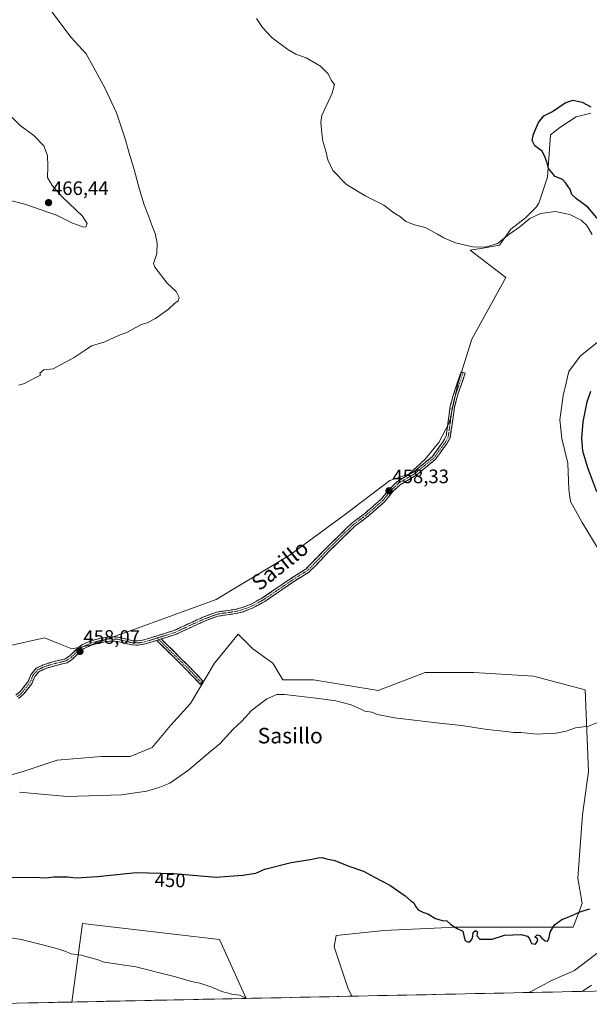
# Model space of a CAD drawing. Units: metres. Extents: x 641797 to 645263, y 4718316 to 4720700.
# Drawn here: x 642889 to 643183, y 4718337 to 4718844 of the extents above; entities that cross this region are included whole.
import ezdxf
from ezdxf.enums import TextEntityAlignment as Align

# ---------------------------------------------------------------- set-up
doc = ezdxf.new("R2010")
doc.units = ezdxf.units.M
doc.header["$MEASUREMENT"] = 0
doc.linetypes.add('TRAZO_Y_PUNTO', pattern=[1, 0.5, -0.25, 0, -0.25])
doc.linetypes.add('TRAZOSX2', pattern=[1.5, 1, -0.5])
for name, color, linetype, lineweight in [('Camino', 19, 'TRAZOSX2', 0), ('Camino Cxs', 19, 'Continuous', 0), ('Camino eje', 19, 'TRAZO_Y_PUNTO', 0), ('Carátula', 7, 'Continuous', 5), ('Cultivos herbáceos CxS', 92, 'Continuous', 0), ('Cultivos leñosos CxS', 92, 'Continuous', 0), ('Curva de nivel maestra', 36, 'Continuous', 30), ('Curva de nivel normal', 36, 'Continuous', 0), ('Matorral CxS', 135, 'Continuous', 0), ('Municipio CxS', 142, 'Continuous', 0), ('Punto de cota en terreno', 7, 'Continuous', 0), ('Rótulo de curva de nivel directora', 19, 'Continuous', 0), ('Rótulo de punto de cota en terreno', 19, 'Continuous', 0), ('Texto cartográfico', 19, 'Continuous', 0)]:
    doc.layers.add(name, color=color, linetype=linetype, lineweight=lineweight)
doc.styles.add('Arial', font='txt', dxfattribs={"height": 0.2})

# ---------------------------------------------------------------- blocks, each defined once
blk = doc.blocks.new('*U150')
at = {"layer": 'Cultivos herbáceos CxS', "color": 92, "linetype": 'Continuous', "lineweight": 0}
blk.add_polyline3d([(643183.4187, 4718795.6337, 449.3172), (643175.8889, 4718793.7505, 449.1271), (643167.4177, 4718788.1015, 449.2327), (643162.7117, 4718784.3359, 449.2718), (643161.0931, 4718762.6517, 450.404), (643156.7129, 4718749.2869, 454.0614), (643155.4531, 4718747.3737, 454.7689), (643149.7673, 4718741.6253, 455.5585), (643142.1769, 4718735.8687, 455.4028), (643136.5025, 4718727.5785, 456.5105), (643127.8845, 4718725.9579, 456.3008), (643121.2955, 4718725.0153, 456.2181), (643139.6721, 4718710.9755, 458.0101), (643122.1289, 4718679.1793, 458.1023), (643115.0017, 4718656.1545, 458.4548), (643110.6157, 4718636.4189, 458.5062), (643105.1333, 4718626.0029, 458.4822), (643098.0065, 4718617.2315, 458.4565), (643089.7831, 4718609.5567, 458.4518), (643079.8785, 4718606.3769, 458.4217), (643056.3473, 4718588.4867, 458.3756), (643028.1095, 4718567.7721, 458.0491), (642990.4599, 4718545.1739, 457.5321), (642951.8691, 4718531.0497, 457.8208), (642925.5139, 4718521.6341, 458.1226), (642916.1013, 4718519.7511, 458.1417), (642910.0791, 4718522.1609, 458.085), (642901.9825, 4718525.4015, 458.2733), (642876.5695, 4718519.7511, 458.3471)], dxfattribs=at)
blk = doc.blocks.new('*U153')
at = {"layer": 'Matorral CxS', "color": 135, "linetype": 'Continuous', "lineweight": 0}
for points in [[(642876.57, 4718519.75, 458.35), (642901.98, 4718525.4, 458.27), (642910.08, 4718522.16, 458.08), (642916.1, 4718519.75, 458.14), (642925.51, 4718521.63, 458.12), (642951.87, 4718531.05, 457.82), (642990.46, 4718545.17, 457.53), (643028.11, 4718567.77, 458.05), (643056.35, 4718588.49, 458.38), (643079.88, 4718606.38, 458.42), (643089.78, 4718609.56, 458.45), (643098.01, 4718617.23, 458.46), (643105.13, 4718626, 458.48), (643110.62, 4718636.42, 458.51), (643115, 4718656.15, 458.45), (643122.13, 4718679.18, 458.1), (643139.67, 4718710.98, 458.01), (643121.3, 4718725.02, 456.22), (643127.88, 4718725.96, 456.3), (643136.5, 4718727.58, 456.51), (643142.18, 4718735.87, 455.4), (643149.77, 4718741.63, 455.56), (643155.45, 4718747.37, 454.77), (643156.71, 4718749.29, 454.06), (643161.09, 4718762.65, 450.4), (643162.71, 4718784.34, 449.27), (643167.42, 4718788.1, 449.23), (643175.89, 4718793.75, 449.13), (643183.42, 4718795.63, 449.32)], [(643410.44, 4718348.02, 455.91), (643060.38, 4718340.77, 446.06), (643058.23, 4718345.09, 446.46), (643051.27, 4718366.24, 447.98), (643052.31, 4718372.04, 448.42), (643076.78, 4718374.55, 449.52), (643113.95, 4718376.41, 450), (643142.77, 4718376.41, 450.04), (643174.37, 4718376.41, 449.43), (643179.01, 4718388.49, 450.01), (643176.82, 4718401.58, 450.71), (643179.18, 4718434.25, 451.82), (643182.25, 4718456.51, 452.67), (643180.59, 4718498.56, 456.5), (643153.92, 4718505.6, 456.95), (643123.25, 4718507.46, 456.84), (643098.16, 4718507.46, 456.71), (643073.99, 4718498.16, 455.76), (643040.53, 4718503.74, 455.54), (643024.73, 4718503.74, 455.31), (643019.64, 4718512.22, 456.14), (643009.28, 4718519.75, 456.62), (643001.75, 4718527.28, 457.01), (642989.52, 4718512.22, 456.5), (642977.28, 4718491.5, 456.68), (642966.93, 4718480.2, 456.82), (642957.51, 4718468.91, 456.47), (642946.22, 4718464.2, 456.48), (642931.16, 4718464.2, 456.83), (642908.57, 4718462.31, 456.69), (642891.63, 4718456.67, 455.93), (642871.86, 4718451.02, 455.02)]]:
    blk.add_polyline3d(points, dxfattribs=at)
blk = doc.blocks.new('*U185')
at = {"layer": 'Curva de nivel normal', "color": 36, "linetype": 'Continuous', "lineweight": 0}
blk.add_polyline3d([(643183.73, 4718346.54, 440), (643178.93, 4718343.23, 440)], dxfattribs=at)
blk = doc.blocks.new('*U187')
at = {"layer": 'Curva de nivel normal', "color": 36, "linetype": 'Continuous', "lineweight": 0}
blk.add_polyline3d([(642883.79, 4718750.74, 465), (642891.86, 4718748.76, 465), (642908.29, 4718743, 465), (642916.5, 4718738.86, 465), (642922.37, 4718736.78, 465), (642923.4, 4718737.1, 465), (642924.09, 4718738.68, 465), (642921.58, 4718742.56, 465), (642911.18, 4718752.49, 465), (642906.02, 4718758.38, 465), (642903.56, 4718762.38, 465), (642903.8, 4718768.35, 465), (642903.63, 4718773.74, 465), (642901.6, 4718778.81, 465), (642896.56, 4718784, 465), (642889.51, 4718789.23, 465), (642884.28, 4718794.44, 465)], dxfattribs=at)
blk = doc.blocks.new('*U197')
at = {"layer": 'Curva de nivel normal', "color": 36, "linetype": 'Continuous', "lineweight": 0}
for points in [[(643011.23, 4718844.37, 455), (643014.36, 4718839.62, 455), (643019.28, 4718834.41, 455), (643027.34, 4718828.36, 455), (643031.52, 4718825.99, 455), (643036.78, 4718824.09, 455), (643044.18, 4718819.74, 455), (643048.2, 4718815.77, 455), (643049.77, 4718812.5, 455), (643051.38, 4718810.26, 455), (643050.28, 4718805.84, 455), (643044.89, 4718794.44, 455), (643044.35, 4718790.74, 455), (643044.91, 4718785.23, 455), (643045.48, 4718781.11, 455), (643046.94, 4718776.07, 455), (643047.92, 4718771.52, 455), (643050.61, 4718765.98, 455), (643057.64, 4718758.84, 455), (643067.63, 4718752.76, 455), (643076.75, 4718748.25, 455), (643081.96, 4718744.26, 455), (643085.36, 4718742.11, 455), (643088.12, 4718739.82, 455), (643092.59, 4718738.01, 455), (643098.08, 4718736.75, 455), (643104.4, 4718733.32, 455), (643107.74, 4718731.38, 455), (643113.82, 4718728.84, 455), (643122.75, 4718726.7, 455), (643129.24, 4718726.55, 455), (643135.42, 4718728.47, 455), (643141.16, 4718733.11, 455), (643146.92, 4718737.04, 455), (643152.12, 4718741.3, 455), (643157.57, 4718743.93, 455), (643165.04, 4718744.88, 455), (643172.65, 4718743.43, 455), (643178.41, 4718740.47, 455), (643181.36, 4718737.65, 455), (643184.12, 4718733.11, 455)], [(643189.28, 4718679.5, 455), (643178, 4718670.4, 455), (643172.21, 4718662.58, 455), (643170.76, 4718656.74, 455), (643169.2, 4718650.18, 455), (643168.52, 4718645.07, 455), (643167.57, 4718637.64, 455), (643168.52, 4718627.98, 455), (643171.58, 4718615.23, 455), (643172.07, 4718601.76, 455), (643173.01, 4718595.49, 455), (643179.07, 4718584.68, 455), (643196.52, 4718555.96, 455)], [(643186.57, 4718481.6, 455), (643182.22, 4718479.9, 455), (643175.54, 4718479.07, 455), (643170.71, 4718477.19, 455), (643165.6, 4718476.17, 455), (643161.37, 4718476.08, 455), (643155.75, 4718475.79, 455), (643147.48, 4718476.51, 455), (643143.7, 4718476.63, 455), (643139.85, 4718477.12, 455), (643130.07, 4718478.07, 455), (643116.89, 4718480.18, 455), (643105.48, 4718481.33, 455), (643082.4, 4718484.1, 455), (643073.53, 4718485.82, 455), (643070.66, 4718487.05, 455), (643067.09, 4718487.53, 455), (643064.67, 4718488.78, 455), (643060.08, 4718490.78, 455), (643052.02, 4718492.98, 455), (643043.42, 4718494.06, 455), (643025.72, 4718496.22, 455), (643021.67, 4718496.09, 455), (643016.48, 4718493.97, 455), (643008.7, 4718487.92, 455), (643003.6, 4718482.44, 455), (642999.19, 4718478.32, 455), (642992.27, 4718470.69, 455), (642988.76, 4718467.81, 455), (642984.42, 4718464.3, 455), (642976.42, 4718457.33, 455), (642966.59, 4718450.53, 455), (642961.42, 4718448.43, 455), (642954.69, 4718446.34, 455), (642941.67, 4718444.44, 455), (642913.64, 4718443.66, 455), (642889.18, 4718445.87, 455)]]:
    blk.add_polyline3d(points, dxfattribs=at)
blk = doc.blocks.new('*U202')
at = {"layer": 'Curva de nivel normal', "color": 36, "linetype": 'Continuous', "lineweight": 0}
for points in [[(643190.98, 4718366.24, 445), (643175.05, 4718353.95, 445), (643162.87, 4718348.74, 445), (643157.96, 4718345.95, 445), (643151.95, 4718342.9, 445), (643151.58, 4718342.66, 445)], [(643006.01, 4718339.64, 445), (643005.31, 4718340.12, 445), (643002.47, 4718341.29, 445), (642998.58, 4718341.82, 445), (642993.34, 4718343.18, 445), (642988.23, 4718345.47, 445), (642982.1, 4718347.46, 445), (642977.77, 4718348.36, 445), (642969.49, 4718350.72, 445), (642949.09, 4718355.89, 445), (642932.76, 4718358.35, 445), (642929.09, 4718359.68, 445), (642925.15, 4718360.7, 445), (642921.01, 4718361.93, 445), (642915.82, 4718362.57, 445), (642912.44, 4718363.94, 445), (642907.05, 4718365.75, 445), (642900.35, 4718367.34, 445), (642889.99, 4718369.94, 445), (642867.89, 4718373.44, 445)]]:
    blk.add_polyline3d(points, dxfattribs=at)
blk = doc.blocks.new('*U209')
at = {"layer": 'Curva de nivel normal', "color": 36, "linetype": 'Continuous', "lineweight": 0}
blk.add_polyline3d([(642904.29, 4718849.89, 460), (642915.75, 4718834.49, 460), (642923.41, 4718826.11, 460), (642927.15, 4718819.55, 460), (642933.22, 4718808.34, 460), (642939.09, 4718795.72, 460), (642943.83, 4718781.88, 460), (642945.66, 4718774.96, 460), (642948.29, 4718766.61, 460), (642950.89, 4718756.33, 460), (642953.36, 4718748.38, 460), (642955.68, 4718742.67, 460), (642957.24, 4718737.88, 460), (642959, 4718733.59, 460), (642960, 4718728.63, 460), (642959.88, 4718723.27, 460), (642958.9, 4718720.16, 460), (642958.26, 4718718.11, 460), (642958.87, 4718716.29, 460), (642965.25, 4718708.01, 460), (642969.94, 4718703.65, 460), (642971.34, 4718700.62, 460), (642970.8, 4718698.94, 460), (642968.92, 4718697.53, 460), (642965.96, 4718694.68, 460), (642959.29, 4718689.87, 460), (642954.89, 4718687.58, 460), (642951.74, 4718686.77, 460), (642944.81, 4718682.78, 460), (642940.19, 4718681.03, 460), (642933.09, 4718677.86, 460), (642926.2, 4718675.69, 460), (642923, 4718673.42, 460), (642917.37, 4718669.75, 460), (642910.22, 4718666.02, 460), (642906.43, 4718663.88, 460), (642901.6, 4718663.32, 460), (642899.69, 4718661.74, 460), (642900.02, 4718660.67, 460), (642896.6, 4718658.96, 460), (642891.77, 4718656.42, 460), (642888.84, 4718655.5, 460)], dxfattribs=at)
blk = doc.blocks.new('*U220')
at = {"layer": 'Curva de nivel maestra', "color": 36, "linetype": 'Continuous', "lineweight": 30}
for points in [[(642880.35, 4718401.91, 450), (642896.65, 4718402, 450), (642902.73, 4718401.74, 450), (642906.86, 4718402.31, 450), (642913.88, 4718402.26, 450), (642918.42, 4718401.74, 450), (642929.31, 4718402.46, 450), (642949.3, 4718404.47, 450), (642968.55, 4718403.98, 450), (642990.39, 4718402.13, 450), (643003.99, 4718403.12, 450), (643010.92, 4718404.15, 450), (643015.6, 4718406.28, 450), (643029.1, 4718409.66, 450), (643038.95, 4718411.12, 450), (643042.96, 4718412.08, 450), (643045.03, 4718412.15, 450), (643047.23, 4718411.59, 450), (643051.65, 4718410.68, 450), (643058.87, 4718407.75, 450), (643066.42, 4718405.16, 450), (643072.09, 4718402.05, 450), (643079.96, 4718398, 450), (643087.82, 4718392.54, 450), (643090.8, 4718389.85, 450), (643092.21, 4718388.93, 450), (643092.93, 4718387.32, 450), (643094.53, 4718385.25, 450), (643096.95, 4718384, 450), (643099.52, 4718383.24, 450), (643103.52, 4718380.85, 450), (643106.88, 4718379.74, 450), (643109.21, 4718379.55, 450), (643111.35, 4718377.74, 450), (643114.58, 4718375.63, 450), (643117.59, 4718374.31, 450), (643118.19, 4718371.25, 450), (643118.77, 4718369.49, 450), (643119.92, 4718368.78, 450), (643121.09, 4718368.85, 450), (643122.21, 4718369.91, 450), (643122.72, 4718371.68, 450), (643122.78, 4718373.6, 450), (643124.03, 4718374.53, 450), (643125.06, 4718373.88, 450), (643124.72, 4718371.86, 450), (643126.3, 4718370.1, 450), (643132.56, 4718370.18, 450), (643139.01, 4718372.17, 450), (643147.56, 4718372.47, 450), (643150.88, 4718371.73, 450), (643151.92, 4718370.31, 450), (643152.97, 4718367.9, 450), (643154.9, 4718367.52, 450), (643156.15, 4718369.5, 450), (643155.88, 4718370.71, 450), (643154.64, 4718371.14, 450), (643155.8, 4718372.37, 450), (643157, 4718372, 450), (643158.17, 4718370.63, 450), (643159.98, 4718369.25, 450), (643161.06, 4718369.13, 450), (643161.82, 4718370.33, 450), (643162.57, 4718373.79, 450), (643164.76, 4718377.6, 450), (643168.6, 4718380.22, 450), (643172.06, 4718381.65, 450), (643178.39, 4718384.45, 450), (643183.03, 4718385.8, 450)], [(643186.6, 4718600.52, 450), (643181.86, 4718612.87, 450), (643179.35, 4718621.47, 450), (643178.76, 4718628.1, 450), (643179.56, 4718636.54, 450), (643181.57, 4718646.9, 450), (643183.51, 4718652.37, 450)], [(643188.37, 4718739.41, 450), (643181.85, 4718747.07, 450), (643176.12, 4718751.41, 450), (643173.69, 4718753.76, 450), (643172.74, 4718756.17, 450), (643170.62, 4718759.43, 450), (643168.9, 4718761.48, 450), (643165.12, 4718763.01, 450), (643161.7, 4718767.11, 450), (643160.94, 4718769.95, 450), (643159.96, 4718772.72, 450), (643158.35, 4718776.03, 450), (643154.67, 4718778.77, 450), (643153.27, 4718781.56, 450), (643153.88, 4718784.74, 450), (643156.52, 4718790.84, 450), (643159.33, 4718794.12, 450), (643163.73, 4718796.49, 450), (643170.17, 4718800.84, 450), (643174.18, 4718802.18, 450), (643178.96, 4718801.3, 450), (643183.48, 4718798.82, 450)]]:
    blk.add_polyline3d(points, dxfattribs=at)
blk = doc.blocks.new('5PATER')
at = {"layer": 'Carátula', "linetype": 'Continuous', "lineweight": 5}
h = blk.add_hatch(color=250, dxfattribs=at)
edge = h.paths.add_edge_path()
edge.add_ellipse((0, 0.01), major_axis=(-1.33, -1.34), ratio=0.999422, start_angle=0, end_angle=360)

msp = doc.modelspace()

# ---------------------------------------------------------------- linework, layer by layer
at = {"layer": 'Camino', "color": 19, "linetype": 'TRAZOSX2', "lineweight": 0}
for points in [[(642887.25, 4718495.84), (642889.63, 4718497.8), (642893.52, 4718502.7), (642895.13, 4718506.6), (642897.79, 4718509.69), (642901.97, 4718511.68), (642906.91, 4718513.11), (642912.7, 4718514.48), (642915.05, 4718516.13), (642920.75, 4718521.47), (642925.42, 4718523.59), (642930.55, 4718525.06), (642935.43, 4718525.88), (642939.99, 4718525.69), (642947.38, 4718523.88), (642950.18, 4718523.8), (642953.4, 4718524.32), (642968.69, 4718529.09), (642983.65, 4718536), (642990.82, 4718538.63), (642999.97, 4718539.95), (643003.82, 4718540.91), (643008.23, 4718542.57), (643014.38, 4718545.98), (643028.76, 4718555.8), (643036.66, 4718560.78), (643047.22, 4718571.66), (643060.48, 4718584.52), (643066.79, 4718589.2), (643075.61, 4718596.89), (643080.01, 4718602.33), (643081.39, 4718603.61), (643083.97, 4718605.99), (643092.49, 4718611.01), (643101.87, 4718618.82), (643107.63, 4718626.78), (643108.95, 4718629.21), (643111.07, 4718644.59), (643112.35, 4718649.64), (643116.63, 4718662.28), (643117.67, 4718661.93)], [(643117.67, 4718661.93), (643118.7, 4718661.58), (643114.45, 4718649.02), (643113.22, 4718644.17), (643111.06, 4718628.51), (643109.48, 4718625.61), (643103.48, 4718617.31), (643093.75, 4718609.22), (643085.28, 4718604.22), (643081.61, 4718600.83), (643077.19, 4718595.37), (643068.16, 4718587.49), (643061.9, 4718582.85), (643048.78, 4718570.13), (643041.63, 4718562.5), (643038.01, 4718559.05), (643029.96, 4718553.97), (643015.53, 4718544.12), (643009.15, 4718540.58), (643004.47, 4718538.82), (643000.39, 4718537.8), (642991.36, 4718536.5), (642984.49, 4718533.98), (642969.48, 4718527.04), (642962.15, 4718524.76)], [(642959.85, 4718524.04), (642953.9, 4718522.18), (642950.32, 4718521.61), (642947.09, 4718521.7), (642939.68, 4718523.51), (642935.57, 4718523.68), (642931.03, 4718522.92), (642926.18, 4718521.53), (642921.98, 4718519.63), (642916.43, 4718514.43), (642913.62, 4718512.45), (642907.47, 4718510.99), (642902.75, 4718509.63), (642899.15, 4718507.91), (642897.02, 4718505.44), (642895.42, 4718501.58), (642891.2, 4718496.26), (642888.57, 4718494.09)], [(642983.02, 4718502.13), (642982.38, 4718501.25), (642975.02, 4718509.07), (642959.85, 4718524.04)], [(642962.15, 4718524.76), (642976.54, 4718510.56), (642983.65, 4718503.01), (642983.02, 4718502.13)]]:
    msp.add_lwpolyline(points, dxfattribs=at)
at = {"layer": 'Camino Cxs', "color": 19, "linetype": 'Continuous', "lineweight": 0}
msp.add_lwpolyline([(642962.15, 4718524.76), (642959.85, 4718524.04)], dxfattribs=at)
msp.add_polyline3d([(642887.25, 4718495.84, 457.97), (642889.63, 4718497.8, 457.95), (642891.58, 4718500.25, 457.91), (642893.52, 4718502.7, 457.95), (642895.13, 4718506.6, 457.98), (642897.79, 4718509.69, 458.02), (642901.97, 4718511.68, 458.06), (642904.44, 4718512.4, 458.03), (642906.91, 4718513.11, 457.98), (642909.81, 4718513.8, 457.98), (642912.7, 4718514.48, 458.02), (642915.05, 4718516.13, 458.06), (642917.9, 4718518.8, 458.03), (642920.75, 4718521.47, 458.03), (642923.09, 4718522.53, 458.01), (642925.42, 4718523.59, 457.97), (642927.99, 4718524.33, 457.96), (642930.55, 4718525.06, 457.96), (642935.43, 4718525.88, 457.98), (642939.99, 4718525.69, 457.95), (642943.69, 4718524.79, 457.89), (642947.38, 4718523.88, 457.79), (642950.18, 4718523.8, 457.77), (642953.4, 4718524.32, 457.76), (642957.22, 4718525.51, 457.75), (642961.05, 4718526.71, 457.72), (642964.87, 4718527.9, 457.68), (642968.69, 4718529.09, 457.64), (642972.43, 4718530.82, 457.61), (642976.17, 4718532.55, 457.54), (642979.91, 4718534.27, 457.49), (642983.65, 4718536, 457.46), (642987.24, 4718537.32, 457.41), (642990.82, 4718538.63, 457.4), (642995.4, 4718539.29, 457.44), (642999.97, 4718539.95, 457.48), (643003.82, 4718540.91, 457.52), (643008.23, 4718542.57, 457.58), (643011.31, 4718544.28, 457.61), (643014.38, 4718545.98, 457.63), (643017.98, 4718548.44, 457.67), (643021.57, 4718550.89, 457.8), (643025.17, 4718553.35, 457.8), (643028.76, 4718555.8, 457.85), (643032.71, 4718558.29, 457.89), (643036.66, 4718560.78, 457.97), (643039.3, 4718563.5, 457.99), (643041.94, 4718566.22, 458.03), (643044.58, 4718568.94, 458.09), (643047.22, 4718571.66, 458.14), (643050.54, 4718574.88, 458.2), (643053.85, 4718578.09, 458.21), (643057.17, 4718581.31, 458.26), (643060.48, 4718584.52, 458.32), (643063.64, 4718586.86, 458.34), (643066.79, 4718589.2, 458.26), (643069.73, 4718591.76, 458.26), (643072.67, 4718594.33, 458.27), (643075.61, 4718596.89, 458.27), (643077.81, 4718599.61, 458.31), (643080.01, 4718602.33, 458.4), (643081.39, 4718603.61, 458.46), (643083.97, 4718605.99, 458.4), (643088.23, 4718608.5, 458.39), (643092.49, 4718611.01, 458.42), (643095.62, 4718613.61, 458.41), (643098.74, 4718616.22, 458.44), (643101.87, 4718618.82, 458.44), (643104.75, 4718622.8, 458.47), (643107.63, 4718626.78, 458.48), (643108.95, 4718629.21, 458.49), (643109.48, 4718633.06, 458.5), (643110.01, 4718636.9, 458.51), (643110.54, 4718640.75, 458.53), (643111.07, 4718644.59, 458.51), (643111.71, 4718647.12, 458.49), (643112.35, 4718649.64, 458.49), (643113.78, 4718653.85, 458.47), (643115.2, 4718658.07, 458.38), (643116.63, 4718662.28, 458.36), (643118.7, 4718661.58, 458.36), (643117.28, 4718657.39, 458.38), (643115.87, 4718653.21, 458.47), (643114.45, 4718649.02, 458.5), (643113.84, 4718646.6, 458.51), (643113.22, 4718644.17, 458.51), (643112.68, 4718640.26, 458.51), (643112.14, 4718636.34, 458.5), (643111.6, 4718632.43, 458.49), (643111.06, 4718628.51, 458.49), (643109.48, 4718625.61, 458.49), (643107.48, 4718622.84, 458.47), (643105.48, 4718620.08, 458.47), (643103.48, 4718617.31, 458.46), (643100.24, 4718614.61, 458.44), (643096.99, 4718611.92, 458.43), (643093.75, 4718609.22, 458.43), (643089.52, 4718606.72, 458.4), (643085.28, 4718604.22, 458.4), (643081.61, 4718600.83, 458.38), (643079.4, 4718598.1, 458.29), (643077.19, 4718595.37, 458.26), (643074.18, 4718592.74, 458.26), (643071.17, 4718590.12, 458.27), (643068.16, 4718587.49, 458.28), (643065.03, 4718585.17, 458.34), (643061.9, 4718582.85, 458.3), (643058.62, 4718579.67, 458.25), (643055.34, 4718576.49, 458.23), (643052.06, 4718573.31, 458.2), (643048.78, 4718570.13, 458.12), (643046.4, 4718567.59, 458.08), (643044.01, 4718565.04, 458.04), (643041.63, 4718562.5, 458), (643039.82, 4718560.78, 457.99), (643038.01, 4718559.05, 457.98), (643033.99, 4718556.51, 457.91), (643029.96, 4718553.97, 457.85), (643026.35, 4718551.51, 457.8), (643022.75, 4718549.05, 457.77), (643019.14, 4718546.58, 457.67), (643015.53, 4718544.12, 457.6), (643012.34, 4718542.35, 457.58), (643009.15, 4718540.58, 457.55), (643006.81, 4718539.7, 457.53), (643004.47, 4718538.82, 457.49), (643000.39, 4718537.8, 457.42), (642995.88, 4718537.15, 457.37), (642991.36, 4718536.5, 457.36), (642987.93, 4718535.24, 457.37), (642984.49, 4718533.98, 457.4), (642980.74, 4718532.25, 457.44), (642976.99, 4718530.51, 457.49), (642973.23, 4718528.78, 457.57), (642969.48, 4718527.04, 457.61), (642965.82, 4718525.9, 457.64), (642962.15, 4718524.76, 457.66), (642962.15, 4718524.76, 457.66), (642959.85, 4718524.04, 457.68), (642958.03, 4718523.47, 457.7), (642953.9, 4718522.18, 457.74), (642950.32, 4718521.61, 457.79), (642947.09, 4718521.7, 457.84), (642943.39, 4718522.61, 457.88), (642939.68, 4718523.51, 457.91), (642935.57, 4718523.68, 457.96), (642931.03, 4718522.92, 457.97), (642928.61, 4718522.23, 458), (642926.18, 4718521.53, 458.03), (642921.98, 4718519.63, 458.06), (642919.21, 4718517.03, 458.07), (642916.43, 4718514.43, 458.1), (642913.62, 4718512.45, 458.02), (642910.55, 4718511.72, 457.96), (642907.47, 4718510.99, 457.99), (642902.75, 4718509.63, 458.03), (642899.15, 4718507.91, 458), (642897.02, 4718505.44, 457.99), (642895.42, 4718501.58, 457.98), (642893.31, 4718498.92, 457.94), (642891.2, 4718496.26, 457.95), (642888.57, 4718494.09, 457.96)], dxfattribs=at)
msp.add_polyline3d([(642959.85, 4718524.04, 457.68), (642962.15, 4718524.76, 457.66), (642965.03, 4718521.92, 457.59), (642967.91, 4718519.08, 457.51), (642970.78, 4718516.24, 457.49), (642973.66, 4718513.4, 457.41), (642976.54, 4718510.56, 457.33), (642978.91, 4718508.04, 457.25), (642981.28, 4718505.53, 457.15), (642983.65, 4718503.01, 456.99), (642982.38, 4718501.25, 457.06), (642979.93, 4718503.86, 457.2), (642977.47, 4718506.46, 457.3), (642975.02, 4718509.07, 457.36), (642971.99, 4718512.06, 457.44), (642968.95, 4718515.06, 457.5), (642965.92, 4718518.05, 457.51), (642962.88, 4718521.05, 457.59), (642959.85, 4718524.04, 457.68)], close=True, dxfattribs=at)
at = {"layer": 'Camino eje', "color": 19, "linetype": 'TRAZO_Y_PUNTO', "lineweight": 0}
for points in [[(643117.67, 4718661.93), (643113.4, 4718649.33), (643112.15, 4718644.38), (643110.01, 4718628.86), (643108.56, 4718626.2), (643102.68, 4718618.07), (643097.81, 4718614.02), (643093.12, 4718610.12), (643088.89, 4718607.62), (643084.63, 4718605.11), (643081.5, 4718602.22), (643080.81, 4718601.58), (643076.4, 4718596.13), (643071.89, 4718592.19), (643067.48, 4718588.35), (643061.19, 4718583.69), (643048, 4718570.9), (643044.43, 4718567.08), (643039.15, 4718561.64), (643037.34, 4718559.92), (643033.31, 4718557.38), (643029.36, 4718554.89), (643014.96, 4718545.05), (643008.69, 4718541.58), (643004.15, 4718539.87), (643000.18, 4718538.88), (642991.09, 4718537.57), (642984.07, 4718534.99), (642976.59, 4718531.54), (642969.09, 4718528.07), (642965.42, 4718526.93), (642960.12, 4718525.27)], [(642887.91, 4718494.97), (642890.42, 4718497.03), (642894.47, 4718502.14), (642895.27, 4718504.07), (642896.08, 4718506.02), (642898.47, 4718508.8), (642900.56, 4718509.8), (642902.36, 4718510.66), (642904.83, 4718511.37), (642907.19, 4718512.05), (642910.09, 4718512.74), (642913.16, 4718513.47), (642914.57, 4718514.46), (642915.74, 4718515.28), (642921.37, 4718520.55), (642923.7, 4718521.61), (642925.8, 4718522.56), (642930.79, 4718523.99), (642935.5, 4718524.78), (642939.84, 4718524.6), (642943.53, 4718523.7), (642947.24, 4718522.79), (642950.25, 4718522.71), (642952.04, 4718522.99), (642953.65, 4718523.25), (642956.63, 4718524.18), (642960.12, 4718525.27)], [(642960.12, 4718525.27), (642961, 4718524.4)], [(642961, 4718524.4), (642975.78, 4718509.82), (642983.02, 4718502.13)]]:
    msp.add_lwpolyline(points, dxfattribs=at)
at = {"layer": 'Cultivos herbáceos CxS', "color": 92, "linetype": 'Continuous', "lineweight": 0}
for points in [[(643183.42, 4718795.63, 449.32), (643175.89, 4718793.75, 449.13), (643167.42, 4718788.1, 449.23), (643162.71, 4718784.34, 449.27), (643161.09, 4718762.65, 450.4), (643156.71, 4718749.29, 454.06), (643155.45, 4718747.37, 454.77), (643149.77, 4718741.63, 455.56), (643142.18, 4718735.87, 455.4), (643136.5, 4718727.58, 456.51), (643127.88, 4718725.96, 456.3), (643121.3, 4718725.02, 456.22), (643139.67, 4718710.98, 458.01), (643122.13, 4718679.18, 458.1), (643115, 4718656.15, 458.45), (643110.62, 4718636.42, 458.51), (643105.13, 4718626, 458.48), (643098.01, 4718617.23, 458.46), (643089.78, 4718609.56, 458.45), (643079.88, 4718606.38, 458.42), (643056.35, 4718588.49, 458.38), (643028.11, 4718567.77, 458.05), (642990.46, 4718545.17, 457.53), (642951.87, 4718531.05, 457.82), (642925.51, 4718521.63, 458.12), (642916.1, 4718519.75, 458.14), (642910.08, 4718522.16, 458.08), (642901.98, 4718525.4, 458.27), (642876.57, 4718519.75, 458.35)], [(642871.86, 4718451.02, 455.02), (642891.63, 4718456.67, 455.93), (642908.57, 4718462.31, 456.69), (642931.16, 4718464.2, 456.83), (642946.22, 4718464.2, 456.48), (642957.51, 4718468.91, 456.47), (642966.93, 4718480.2, 456.82), (642977.28, 4718491.5, 456.68), (642989.52, 4718512.22, 456.5), (643001.75, 4718527.28, 457.01), (643009.28, 4718519.75, 456.62), (643019.64, 4718512.22, 456.14), (643024.73, 4718503.74, 455.31), (643040.53, 4718503.74, 455.54), (643073.99, 4718498.16, 455.76), (643098.16, 4718507.46, 456.71), (643123.25, 4718507.46, 456.84), (643153.92, 4718505.6, 456.95), (643180.59, 4718498.56, 456.5), (643182.25, 4718456.51, 452.67), (643179.18, 4718434.25, 451.82), (643176.82, 4718401.58, 450.71), (643179.01, 4718388.49, 450.01), (643174.37, 4718376.41, 449.43), (643142.77, 4718376.41, 450.04), (643113.95, 4718376.41, 450), (643076.78, 4718374.55, 449.52), (643052.31, 4718372.04, 448.42), (643051.27, 4718366.24, 447.98), (643058.23, 4718345.09, 446.46), (643060.38, 4718340.77, 446.06), (643005.92, 4718339.64, 444.8), (642992.2, 4718369.91, 448.02), (642921.57, 4718378.27, 446.8), (642916.07, 4718337.78, 442.41), (642858.92, 4718336.6, 438.62)], [(643060.38, 4718340.77, 446.06), (643058.23, 4718345.09, 446.46), (643051.27, 4718366.24, 447.98), (643052.31, 4718372.04, 448.42), (643076.78, 4718374.55, 449.52), (643113.95, 4718376.41, 450), (643142.77, 4718376.41, 450.04), (643174.37, 4718376.41, 449.43), (643179.01, 4718388.49, 450.01), (643176.82, 4718401.58, 450.71), (643179.18, 4718434.25, 451.82), (643182.25, 4718456.51, 452.67), (643180.59, 4718498.56, 456.5), (643153.92, 4718505.6, 456.95), (643123.25, 4718507.46, 456.84), (643098.16, 4718507.46, 456.71), (643073.99, 4718498.16, 455.76), (643040.53, 4718503.74, 455.54), (643024.73, 4718503.74, 455.31), (643019.64, 4718512.22, 456.14), (643009.28, 4718519.75, 456.62), (643001.75, 4718527.28, 457.01), (642989.52, 4718512.22, 456.5), (642977.28, 4718491.5, 456.68), (642966.93, 4718480.2, 456.82), (642957.51, 4718468.91, 456.47), (642946.22, 4718464.2, 456.48), (642931.16, 4718464.2, 456.83), (642908.57, 4718462.31, 456.69), (642891.63, 4718456.67, 455.93), (642871.86, 4718451.02, 455.02)], [(643005.92, 4718339.64, 444.8), (642992.2, 4718369.91, 448.02), (642921.57, 4718378.27, 446.8), (642916.07, 4718337.78, 442.41)], [(643060.38, 4718340.77, 446.06), (643005.92, 4718339.64, 444.8)], [(642916.07, 4718337.78, 442.41), (642858.92, 4718336.6, 438.62)]]:
    msp.add_polyline3d(points, dxfattribs=at)
at = {"layer": 'Cultivos leñosos CxS', "color": 92, "linetype": 'Continuous', "lineweight": 0}
msp.add_polyline3d([(642916.07, 4718337.78, 442.41), (642921.57, 4718378.27, 446.8), (642992.2, 4718369.91, 448.02), (643005.92, 4718339.64, 444.8), (642916.07, 4718337.78, 442.41)], close=True, dxfattribs=at)
for points in [[(643005.92, 4718339.64, 444.8), (642992.2, 4718369.91, 448.02), (642921.57, 4718378.27, 446.8), (642916.07, 4718337.78, 442.41)], [(643005.92, 4718339.64, 444.8), (642916.07, 4718337.78, 442.41)]]:
    msp.add_polyline3d(points, dxfattribs=at)
at = {"layer": 'Matorral CxS', "color": 135, "linetype": 'Continuous', "lineweight": 0}
for points in [[(643183.42, 4718795.63, 449.32), (643175.89, 4718793.75, 449.13), (643167.42, 4718788.1, 449.23), (643162.71, 4718784.34, 449.27), (643161.09, 4718762.65, 450.4), (643156.71, 4718749.29, 454.06), (643155.45, 4718747.37, 454.77), (643149.77, 4718741.63, 455.56), (643142.18, 4718735.87, 455.4), (643136.5, 4718727.58, 456.51), (643127.88, 4718725.96, 456.3), (643121.3, 4718725.02, 456.22), (643139.67, 4718710.98, 458.01), (643122.13, 4718679.18, 458.1), (643115, 4718656.15, 458.45), (643110.62, 4718636.42, 458.51), (643105.13, 4718626, 458.48), (643098.01, 4718617.23, 458.46), (643089.78, 4718609.56, 458.45), (643079.88, 4718606.38, 458.42), (643056.35, 4718588.49, 458.38), (643028.11, 4718567.77, 458.05), (642990.46, 4718545.17, 457.53), (642951.87, 4718531.05, 457.82), (642925.51, 4718521.63, 458.12), (642916.1, 4718519.75, 458.14), (642910.08, 4718522.16, 458.08), (642901.98, 4718525.4, 458.27), (642876.57, 4718519.75, 458.35)], [(643060.38, 4718340.77, 446.06), (643058.23, 4718345.09, 446.46), (643051.27, 4718366.24, 447.98), (643052.31, 4718372.04, 448.42), (643076.78, 4718374.55, 449.52), (643113.95, 4718376.41, 450), (643142.77, 4718376.41, 450.04), (643174.37, 4718376.41, 449.43), (643179.01, 4718388.49, 450.01), (643176.82, 4718401.58, 450.71), (643179.18, 4718434.25, 451.82), (643182.25, 4718456.51, 452.67), (643180.59, 4718498.56, 456.5), (643153.92, 4718505.6, 456.95), (643123.25, 4718507.46, 456.84), (643098.16, 4718507.46, 456.71), (643073.99, 4718498.16, 455.76), (643040.53, 4718503.74, 455.54), (643024.73, 4718503.74, 455.31), (643019.64, 4718512.22, 456.14), (643009.28, 4718519.75, 456.62), (643001.75, 4718527.28, 457.01), (642989.52, 4718512.22, 456.5), (642977.28, 4718491.5, 456.68), (642966.93, 4718480.2, 456.82), (642957.51, 4718468.91, 456.47), (642946.22, 4718464.2, 456.48), (642931.16, 4718464.2, 456.83), (642908.57, 4718462.31, 456.69), (642891.63, 4718456.67, 455.93), (642871.86, 4718451.02, 455.02)], [(643410.44, 4718348.02, 455.91), (643060.38, 4718340.77, 446.06)]]:
    msp.add_polyline3d(points, dxfattribs=at)
at = {"layer": 'Municipio CxS', "color": 142, "linetype": 'Continuous', "lineweight": 0}
msp.add_polyline3d([(643183.64, 4718343.32, 439.03), (643178.64, 4718343.22, 440.32), (643173.64, 4718343.12, 440.92), (643168.64, 4718343.01, 441.35), (643163.65, 4718342.91, 442.19), (643158.65, 4718342.81, 443.42), (643153.65, 4718342.7, 444.45), (643148.65, 4718342.6, 445.73), (643143.66, 4718342.5, 446.96), (643138.66, 4718342.39, 447.78), (643133.66, 4718342.29, 448.38), (643128.66, 4718342.19, 448.82), (643123.67, 4718342.08, 449.11), (643118.67, 4718341.98, 449.15), (643113.67, 4718341.87, 449.11), (643108.68, 4718341.77, 449.05), (643103.68, 4718341.67, 448.89), (643098.68, 4718341.56, 448.7), (643093.68, 4718341.46, 448.53), (643088.69, 4718341.36, 448.37), (643083.69, 4718341.25, 448.08), (643078.69, 4718341.15, 447.73), (643073.69, 4718341.05, 447.41), (643068.7, 4718340.94, 447.25), (643063.7, 4718340.84, 446.64), (643058.7, 4718340.74, 445.87), (643053.71, 4718340.63, 445.54), (643048.71, 4718340.53, 445.37), (643043.71, 4718340.43, 445.2), (643038.71, 4718340.32, 445.13), (643033.72, 4718340.22, 445.18), (643028.72, 4718340.12, 445.25), (643023.72, 4718340.01, 445.29), (643018.72, 4718339.91, 445.26), (643013.73, 4718339.8, 445.27), (643008.73, 4718339.7, 445.07), (643003.73, 4718339.6, 444.78), (642998.74, 4718339.49, 444.57), (642993.74, 4718339.39, 444.39), (642988.74, 4718339.29, 444.2), (642983.74, 4718339.18, 444.01), (642978.75, 4718339.08, 443.84), (642973.75, 4718338.98, 443.7), (642968.75, 4718338.87, 443.58), (642963.75, 4718338.77, 443.44), (642958.76, 4718338.67, 443.29), (642953.76, 4718338.56, 443.18), (642948.76, 4718338.46, 443.08), (642943.76, 4718338.36, 442.97), (642938.77, 4718338.25, 442.9), (642933.77, 4718338.15, 442.85), (642928.77, 4718338.04, 442.77), (642923.78, 4718337.94, 442.73), (642918.78, 4718337.84, 442.66), (642913.78, 4718337.73, 442.59), (642908.78, 4718337.63, 442.47), (642903.79, 4718337.53, 442.27), (642898.79, 4718337.42, 441.98), (642893.79, 4718337.32, 441.59), (642888.79, 4718337.22, 441.17)], dxfattribs=at)

# ---------------------------------------------------------------- block references
at = {"layer": 'Cultivos herbáceos CxS', "color": 92, "linetype": 'Continuous', "lineweight": 0}
msp.add_blockref('*U150', (0, 0), dxfattribs=at)
at = {"layer": 'Curva de nivel maestra', "color": 36, "linetype": 'Continuous', "lineweight": 30}
msp.add_blockref('*U220', (0, 0), dxfattribs=at)
at = {"layer": 'Curva de nivel normal', "color": 36, "linetype": 'Continuous', "lineweight": 0}
for name in ['*U187', '*U197', '*U209', '*U185', '*U202']:
    msp.add_blockref(name, (0, 0), dxfattribs=at)
at = {"layer": 'Matorral CxS', "color": 135, "linetype": 'Continuous', "lineweight": 0}
msp.add_blockref('*U153', (0, 0), dxfattribs=at)
at = {"layer": 'Punto de cota en terreno', "linetype": 'Continuous', "lineweight": 0}
for p in [(642904.12, 4718749.48, 466.44), (643079.49, 4718601.07, 458.33), (642920.3, 4718518.34, 458.07)]:
    msp.add_blockref('5PATER', p, dxfattribs=at)

# ---------------------------------------------------------------- texts
at = {"layer": 'Rótulo de curva de nivel directora', "color": 19, "linetype": 'Continuous', "lineweight": 0, "style": 'Arial'}
msp.add_text('450', height=7, rotation=-1.458, dxfattribs=at).set_placement((642966.76, 4718400.5), align=Align.MIDDLE_CENTER)
at = {"layer": 'Rótulo de punto de cota en terreno', "color": 19, "linetype": 'Continuous', "lineweight": 0, "style": 'Arial'}
for s, p in [('466,44', (642905.88, 4718751.24)), ('458,33', (643081.25, 4718602.83)), ('458,07', (642922.06, 4718520.1))]:
    msp.add_text(s, height=7, dxfattribs=at).set_placement(p, align=Align.BOTTOM_LEFT)
at = {"layer": 'Texto cartográfico', "color": 19, "linetype": 'Continuous', "lineweight": 0, "style": 'Arial'}
msp.add_text('Sasillo', height=8, rotation=38.7037, dxfattribs=at).set_placement((643023.29, 4718562.75), align=Align.MIDDLE_CENTER)
msp.add_text('Sasillo', height=8, dxfattribs=at).set_placement((643028.61, 4718474.98), align=Align.MIDDLE_CENTER)

doc.saveas('drawing.dxf')
